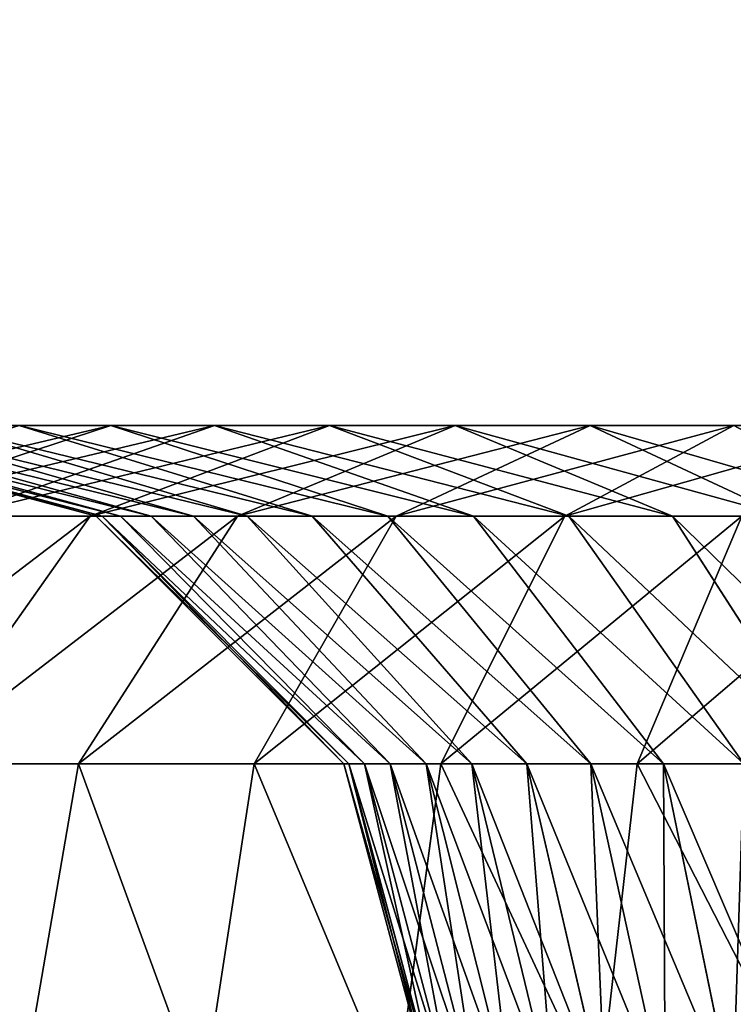
# Model space of a CAD drawing. Extents: x -1143 to 1143, y -1125 to 1125.
# Drawn here: x 157 to 176, y 889 to 915 of the extents above; entities that cross this region are included whole.
import ezdxf

# ---------------------------------------------------------------- set-up
doc = ezdxf.new("R2010")
doc.units = 0
doc.layers.get('0').update_dxf_attribs({"color": 13, "linetype": 'CONTINUOUS'})

# ---------------------------------------------------------------- blocks, each defined once
blk = doc.blocks.new('GROUP_15')
at = {"color": 1}
for p, q in [((242.868, -9, 93.384), (241.019, 0, 91.833)), ((242.868, -9, 46.616), (241.019, 0, 48.167)), ((244.8, -9, 90.866), (242.823, 0, 89.482)), ((244.8, -9, 49.134), (242.823, 0, 50.518)), ((244.583, 0, 133.442), (243.563, -9, 131.254)), ((244.583, 0, 6.558), (243.563, -9, 8.746)), ((246.506, -9, 88.19), (244.415, 0, 86.983)), ((246.506, -9, 51.81), (244.415, 0, 53.017)), ((247.971, -9, 85.375), (245.783, 0, 84.355)), ((247.971, -9, 54.625), (245.783, 0, 55.645)), ((249.186, -9, 82.443), (246.917, 0, 81.617)), ((249.186, -9, 57.557), (246.917, 0, 58.383)), ((250.14, -9, 79.416), (247.808, 0, 78.791)), ((250.14, -9, 60.584), (247.808, 0, 61.209)), ((250.827, -9, 76.317), (248.45, 0, 75.898)), ((250.827, -9, 63.683), (248.45, 0, 64.102)), ((250, 0, 130.622), (248.793, -9, 128.531)), ((250, 0, 9.378), (248.793, -9, 11.469)), ((251.241, -9, 73.171), (248.836, 0, 72.96)), ((251.241, -9, 66.829), (248.836, 0, 67.04)), ((251.38, -9, 70), (248.966, 0, 70)), ((255.15, 0, 127.341), (253.766, -9, 125.363)), ((255.15, 0, 12.659), (253.766, -9, 14.637)), ((259.995, 0, 123.623), (258.444, -9, 121.774)), ((259.995, 0, 16.377), (258.444, -9, 18.226)), ((238.116, -9, 133.51), (243.563, -9, 131.254)), ((243.563, -9, 8.746), (238.116, -9, 6.49)), ((242.623, -15.588, 102.92), (238.384, -9, 97.868)), ((242.623, -15.588, 37.08), (238.384, -9, 42.132)), ((245.387, -15.588, 100.387), (240.724, -9, 95.724)), ((240.724, -9, 95.724), (242.868, -9, 93.384)), ((242.868, -9, 46.616), (240.724, -9, 44.276)), ((245.387, -15.588, 39.613), (240.724, -9, 44.276)), ((243.563, -9, 131.254), (240.776, -15.588, 125.277)), ((243.563, -9, 8.746), (240.776, -15.588, 14.723)), ((247.92, -15.588, 97.623), (242.868, -9, 93.384)), ((242.868, -9, 93.384), (244.8, -9, 90.866)), ((244.8, -9, 49.134), (242.868, -9, 46.616)), ((247.92, -15.588, 42.377), (242.868, -9, 46.616)), ((243.563, -9, 131.254), (248.793, -9, 128.531)), ((248.793, -9, 11.469), (243.563, -9, 8.746)), ((250.202, -15.588, 94.649), (244.8, -9, 90.866)), ((244.8, -9, 90.866), (246.506, -9, 88.19)), ((246.506, -9, 51.81), (244.8, -9, 49.134)), ((250.202, -15.588, 45.351), (244.8, -9, 49.134)), ((248.793, -9, 128.531), (245.496, -15.588, 122.82)), ((248.793, -9, 11.469), (245.496, -15.588, 17.18)), ((252.217, -15.588, 91.487), (246.506, -9, 88.19)), ((246.506, -9, 88.19), (247.971, -9, 85.375)), ((247.971, -9, 54.625), (246.506, -9, 51.81)), ((252.217, -15.588, 48.513), (246.506, -9, 51.81)), ((253.948, -15.588, 88.162), (247.971, -9, 85.375)), ((247.971, -9, 85.375), (249.186, -9, 82.443)), ((249.186, -9, 57.557), (247.971, -9, 54.625)), ((253.948, -15.588, 51.838), (247.971, -9, 54.625)), ((248.793, -9, 128.531), (253.766, -9, 125.363)), ((253.766, -9, 14.637), (248.793, -9, 11.469)), ((255.383, -15.588, 84.698), (249.186, -9, 82.443)), ((249.186, -9, 82.443), (250.14, -9, 79.416)), ((250.14, -9, 60.584), (249.186, -9, 57.557)), ((255.383, -15.588, 55.302), (249.186, -9, 57.557)), ((253.766, -9, 125.363), (249.983, -15.588, 119.961)), ((253.766, -9, 14.637), (249.983, -15.588, 20.039)), ((256.51, -15.588, 81.123), (250.14, -9, 79.416)), ((250.14, -9, 79.416), (250.827, -9, 76.317)), ((250.827, -9, 63.683), (250.14, -9, 60.584)), ((256.51, -15.588, 58.877), (250.14, -9, 60.584)), ((257.321, -15.588, 77.462), (250.827, -9, 76.317)), ((250.827, -9, 76.317), (251.241, -9, 73.171)), ((251.241, -9, 66.829), (250.827, -9, 63.683)), ((257.321, -15.588, 62.538), (250.827, -9, 63.683)), ((257.811, -15.588, 73.745), (251.241, -9, 73.171)), ((251.241, -9, 73.171), (251.38, -9, 70)), ((251.38, -9, 70), (251.241, -9, 66.829)), ((257.811, -15.588, 66.255), (251.241, -9, 66.829)), ((257.974, -15.588, 70), (251.38, -9, 70)), ((253.766, -9, 125.363), (258.444, -9, 121.774)), ((258.444, -9, 18.226), (253.766, -9, 14.637)), ((258.444, -9, 121.774), (254.205, -15.588, 116.722)), ((258.444, -9, 18.226), (254.205, -15.588, 23.278)), ((262.791, -9, 117.791), (258.127, -15.588, 113.127)), ((262.791, -9, 22.209), (258.127, -15.588, 26.873)), ((258.444, -9, 121.774), (262.791, -9, 117.791)), ((262.791, -9, 22.209), (258.444, -9, 18.226)), ((244.816, -18, 112.582), (239.649, -15.588, 105.202)), ((239.649, -15.588, 105.202), (242.623, -15.588, 102.92)), ((242.623, -15.588, 37.08), (239.649, -15.588, 34.798)), ((244.816, -18, 27.418), (239.649, -15.588, 34.798)), ((240.776, -15.588, 125.277), (245.496, -15.588, 122.82)), ((245.496, -15.588, 17.18), (240.776, -15.588, 14.723)), ((245.496, -15.588, 122.82), (240.991, -18, 115.018)), ((245.496, -15.588, 17.18), (240.991, -18, 24.982)), ((248.414, -18, 109.821), (242.623, -15.588, 102.92)), ((242.623, -15.588, 102.92), (245.387, -15.588, 100.387)), ((245.387, -15.588, 39.613), (242.623, -15.588, 37.08)), ((248.414, -18, 30.179), (242.623, -15.588, 37.08)), ((249.983, -15.588, 119.961), (244.816, -18, 112.582)), ((249.983, -15.588, 20.039), (244.816, -18, 27.418)), ((251.757, -18, 106.757), (245.387, -15.588, 100.387)), ((245.387, -15.588, 100.387), (247.92, -15.588, 97.623)), ((247.92, -15.588, 42.377), (245.387, -15.588, 39.613)), ((251.757, -18, 33.243), (245.387, -15.588, 39.613)), ((245.496, -15.588, 122.82), (249.983, -15.588, 119.961)), ((249.983, -15.588, 20.039), (245.496, -15.588, 17.18)), ((254.821, -18, 103.414), (247.92, -15.588, 97.623)), ((247.92, -15.588, 97.623), (250.202, -15.588, 94.649)), ((250.202, -15.588, 45.351), (247.92, -15.588, 42.377)), ((254.821, -18, 36.586), (247.92, -15.588, 42.377)), ((254.205, -15.588, 116.722), (248.414, -18, 109.821)), ((254.205, -15.588, 23.278), (248.414, -18, 30.179)), ((249.983, -15.588, 119.961), (254.205, -15.588, 116.722)), ((254.205, -15.588, 23.278), (249.983, -15.588, 20.039)), ((257.582, -18, 99.816), (250.202, -15.588, 94.649)), ((250.202, -15.588, 94.649), (252.217, -15.588, 91.487)), ((252.217, -15.588, 48.513), (250.202, -15.588, 45.351)), ((257.582, -18, 40.184), (250.202, -15.588, 45.351)), ((258.127, -15.588, 113.127), (251.757, -18, 106.757)), ((258.127, -15.588, 26.873), (251.757, -18, 33.243)), ((260.018, -18, 95.991), (252.217, -15.588, 91.487)), ((252.217, -15.588, 91.487), (253.948, -15.588, 88.162)), ((253.948, -15.588, 51.838), (252.217, -15.588, 48.513)), ((260.018, -18, 44.009), (252.217, -15.588, 48.513)), ((262.112, -18, 91.969), (253.948, -15.588, 88.162)), ((253.948, -15.588, 88.162), (255.383, -15.588, 84.698)), ((255.383, -15.588, 55.302), (253.948, -15.588, 51.838)), ((262.112, -18, 48.031), (253.948, -15.588, 51.838)), ((254.205, -15.588, 116.722), (258.127, -15.588, 113.127)), ((258.127, -15.588, 26.873), (254.205, -15.588, 23.278)), ((261.722, -15.588, 109.205), (254.821, -18, 103.414)), ((261.722, -15.588, 30.795), (254.821, -18, 36.586)), ((263.848, -18, 87.779), (255.383, -15.588, 84.698)), ((255.383, -15.588, 84.698), (256.51, -15.588, 81.123)), ((256.51, -15.588, 58.877), (255.383, -15.588, 55.302)), ((263.848, -18, 52.221), (255.383, -15.588, 55.302)), ((265.212, -18, 83.454), (256.51, -15.588, 81.123)), ((256.51, -15.588, 81.123), (257.321, -15.588, 77.462)), ((257.321, -15.588, 62.538), (256.51, -15.588, 58.877)), ((265.212, -18, 56.546), (256.51, -15.588, 58.877)), ((266.193, -18, 79.027), (257.321, -15.588, 77.462)), ((257.321, -15.588, 77.462), (257.811, -15.588, 73.745)), ((257.811, -15.588, 66.255), (257.321, -15.588, 62.538)), ((266.193, -18, 60.973), (257.321, -15.588, 62.538)), ((264.961, -15.588, 104.983), (257.582, -18, 99.816)), ((264.961, -15.588, 35.017), (257.582, -18, 40.184)), ((266.785, -18, 74.531), (257.811, -15.588, 73.745)), ((257.811, -15.588, 73.745), (257.974, -15.588, 70)), ((257.974, -15.588, 70), (257.811, -15.588, 66.255)), ((266.785, -18, 65.469), (257.811, -15.588, 66.255)), ((266.983, -18, 70), (257.974, -15.588, 70)), ((258.127, -15.588, 113.127), (261.722, -15.588, 109.205)), ((261.722, -15.588, 30.795), (258.127, -15.588, 26.873)), ((244.816, -18, 112.582), (240.991, -18, 115.018)), ((240.991, -18, 24.982), (244.816, -18, 27.418)), ((248.414, -18, 109.821), (244.816, -18, 112.582)), ((244.816, -18, 27.418), (248.414, -18, 30.179)), ((251.757, -18, 106.757), (248.414, -18, 109.821)), ((248.414, -18, 30.179), (251.757, -18, 33.243)), ((254.821, -18, 103.414), (251.757, -18, 106.757)), ((251.757, -18, 33.243), (254.821, -18, 36.586)), ((257.582, -18, 99.816), (254.821, -18, 103.414)), ((254.821, -18, 36.586), (257.582, -18, 40.184)), ((260.018, -18, 95.991), (257.582, -18, 99.816)), ((257.582, -18, 40.184), (260.018, -18, 44.009))]:
    blk.add_line(p, q, dxfattribs=at)
mesh = blk.add_polyface(dxfattribs=at)
corners = [(238.941, 0, 135.778), (243.563, -9, 131.254), (238.116, -9, 133.51), (244.583, 0, 133.442)]
mesh.append_faces([[corners[k] for k in face] for face in [(0, 1, 2), (1, 0, 3)]], dxfattribs={"vtx0": -1, "color": 1})
mesh = blk.add_polyface(dxfattribs=at)
corners = [(243.563, -9, 8.746), (238.941, 0, 4.222), (238.116, -9, 6.49), (244.583, 0, 6.558)]
mesh.append_faces([[corners[k] for k in face] for face in [(0, 1, 2), (1, 0, 3)]], dxfattribs={"vtx0": -1, "color": 1})
mesh = blk.add_polyface(dxfattribs=at)
corners = [(241.019, 0, 91.833), (240.724, -9, 95.724), (242.868, -9, 93.384), (239.017, 0, 94.017)]
mesh.append_faces([[corners[k] for k in face] for face in [(0, 1, 2), (1, 0, 3)]], dxfattribs={"vtx0": -1, "color": 1})
mesh = blk.add_polyface(dxfattribs=at)
corners = [(239.017, 0, 45.983), (242.868, -9, 46.616), (240.724, -9, 44.276), (241.019, 0, 48.167)]
mesh.append_faces([[corners[k] for k in face] for face in [(0, 1, 2), (1, 0, 3)]], dxfattribs={"vtx0": -1, "color": 1})
mesh = blk.add_polyface(dxfattribs=at)
corners = [(242.823, 0, 89.482), (242.868, -9, 93.384), (244.8, -9, 90.866), (241.019, 0, 91.833)]
mesh.append_faces([[corners[k] for k in face] for face in [(0, 1, 2), (1, 0, 3)]], dxfattribs={"vtx0": -1, "color": 1})
mesh = blk.add_polyface(dxfattribs=at)
corners = [(241.019, 0, 48.167), (244.8, -9, 49.134), (242.868, -9, 46.616), (242.823, 0, 50.518)]
mesh.append_faces([[corners[k] for k in face] for face in [(0, 1, 2), (1, 0, 3)]], dxfattribs={"vtx0": -1, "color": 1})
mesh = blk.add_polyface(dxfattribs=at)
corners = [(244.415, 0, 86.983), (244.8, -9, 90.866), (246.506, -9, 88.19), (242.823, 0, 89.482)]
mesh.append_faces([[corners[k] for k in face] for face in [(0, 1, 2), (1, 0, 3)]], dxfattribs={"vtx0": -1, "color": 1})
mesh = blk.add_polyface(dxfattribs=at)
corners = [(242.823, 0, 50.518), (246.506, -9, 51.81), (244.8, -9, 49.134), (244.415, 0, 53.017)]
mesh.append_faces([[corners[k] for k in face] for face in [(0, 1, 2), (1, 0, 3)]], dxfattribs={"vtx0": -1, "color": 1})
mesh = blk.add_polyface(dxfattribs=at)
corners = [(244.583, 0, 133.442), (248.793, -9, 128.531), (243.563, -9, 131.254), (250, 0, 130.622)]
mesh.append_faces([[corners[k] for k in face] for face in [(0, 1, 2), (1, 0, 3)]], dxfattribs={"vtx0": -1, "color": 1})
mesh = blk.add_polyface(dxfattribs=at)
corners = [(248.793, -9, 11.469), (244.583, 0, 6.558), (243.563, -9, 8.746), (250, 0, 9.378)]
mesh.append_faces([[corners[k] for k in face] for face in [(0, 1, 2), (1, 0, 3)]], dxfattribs={"vtx0": -1, "color": 1})
mesh = blk.add_polyface(dxfattribs=at)
corners = [(245.783, 0, 84.355), (246.506, -9, 88.19), (247.971, -9, 85.375), (244.415, 0, 86.983)]
mesh.append_faces([[corners[k] for k in face] for face in [(0, 1, 2), (1, 0, 3)]], dxfattribs={"vtx0": -1, "color": 1})
mesh = blk.add_polyface(dxfattribs=at)
corners = [(244.415, 0, 53.017), (247.971, -9, 54.625), (246.506, -9, 51.81), (245.783, 0, 55.645)]
mesh.append_faces([[corners[k] for k in face] for face in [(0, 1, 2), (1, 0, 3)]], dxfattribs={"vtx0": -1, "color": 1})
mesh = blk.add_polyface(dxfattribs=at)
corners = [(246.917, 0, 81.617), (247.971, -9, 85.375), (249.186, -9, 82.443), (245.783, 0, 84.355)]
mesh.append_faces([[corners[k] for k in face] for face in [(0, 1, 2), (1, 0, 3)]], dxfattribs={"vtx0": -1, "color": 1})
mesh = blk.add_polyface(dxfattribs=at)
corners = [(245.783, 0, 55.645), (249.186, -9, 57.557), (247.971, -9, 54.625), (246.917, 0, 58.383)]
mesh.append_faces([[corners[k] for k in face] for face in [(0, 1, 2), (1, 0, 3)]], dxfattribs={"vtx0": -1, "color": 1})
mesh = blk.add_polyface(dxfattribs=at)
corners = [(247.808, 0, 78.791), (249.186, -9, 82.443), (250.14, -9, 79.416), (246.917, 0, 81.617)]
mesh.append_faces([[corners[k] for k in face] for face in [(0, 1, 2), (1, 0, 3)]], dxfattribs={"vtx0": -1, "color": 1})
mesh = blk.add_polyface(dxfattribs=at)
corners = [(246.917, 0, 58.383), (250.14, -9, 60.584), (249.186, -9, 57.557), (247.808, 0, 61.209)]
mesh.append_faces([[corners[k] for k in face] for face in [(0, 1, 2), (1, 0, 3)]], dxfattribs={"vtx0": -1, "color": 1})
mesh = blk.add_polyface(dxfattribs=at)
corners = [(248.45, 0, 75.898), (250.14, -9, 79.416), (250.827, -9, 76.317), (247.808, 0, 78.791)]
mesh.append_faces([[corners[k] for k in face] for face in [(0, 1, 2), (1, 0, 3)]], dxfattribs={"vtx0": -1, "color": 1})
mesh = blk.add_polyface(dxfattribs=at)
corners = [(247.808, 0, 61.209), (250.827, -9, 63.683), (250.14, -9, 60.584), (248.45, 0, 64.102)]
mesh.append_faces([[corners[k] for k in face] for face in [(0, 1, 2), (1, 0, 3)]], dxfattribs={"vtx0": -1, "color": 1})
mesh = blk.add_polyface(dxfattribs=at)
corners = [(248.836, 0, 72.96), (250.827, -9, 76.317), (251.241, -9, 73.171), (248.45, 0, 75.898)]
mesh.append_faces([[corners[k] for k in face] for face in [(0, 1, 2), (1, 0, 3)]], dxfattribs={"vtx0": -1, "color": 1})
mesh = blk.add_polyface(dxfattribs=at)
corners = [(248.45, 0, 64.102), (251.241, -9, 66.829), (250.827, -9, 63.683), (248.836, 0, 67.04)]
mesh.append_faces([[corners[k] for k in face] for face in [(0, 1, 2), (1, 0, 3)]], dxfattribs={"vtx0": -1, "color": 1})
mesh = blk.add_polyface(dxfattribs=at)
corners = [(250, 0, 130.622), (253.766, -9, 125.363), (248.793, -9, 128.531), (255.15, 0, 127.341)]
mesh.append_faces([[corners[k] for k in face] for face in [(0, 1, 2), (1, 0, 3)]], dxfattribs={"vtx0": -1, "color": 1})
mesh = blk.add_polyface(dxfattribs=at)
corners = [(253.766, -9, 14.637), (250, 0, 9.378), (248.793, -9, 11.469), (255.15, 0, 12.659)]
mesh.append_faces([[corners[k] for k in face] for face in [(0, 1, 2), (1, 0, 3)]], dxfattribs={"vtx0": -1, "color": 1})
mesh = blk.add_polyface(dxfattribs=at)
corners = [(248.966, 0, 70), (251.241, -9, 73.171), (251.38, -9, 70), (248.836, 0, 72.96)]
mesh.append_faces([[corners[k] for k in face] for face in [(0, 1, 2), (1, 0, 3)]], dxfattribs={"vtx0": -1, "color": 1})
mesh = blk.add_polyface(dxfattribs=at)
corners = [(248.836, 0, 67.04), (251.38, -9, 70), (251.241, -9, 66.829), (248.966, 0, 70)]
mesh.append_faces([[corners[k] for k in face] for face in [(0, 1, 2), (1, 0, 3)]], dxfattribs={"vtx0": -1, "color": 1})
mesh = blk.add_polyface(dxfattribs=at)
corners = [(255.15, 0, 127.341), (258.444, -9, 121.774), (253.766, -9, 125.363), (259.995, 0, 123.623)]
mesh.append_faces([[corners[k] for k in face] for face in [(0, 1, 2), (1, 0, 3)]], dxfattribs={"vtx0": -1, "color": 1})
mesh = blk.add_polyface(dxfattribs=at)
corners = [(258.444, -9, 18.226), (255.15, 0, 12.659), (253.766, -9, 14.637), (259.995, 0, 16.377)]
mesh.append_faces([[corners[k] for k in face] for face in [(0, 1, 2), (1, 0, 3)]], dxfattribs={"vtx0": -1, "color": 1})
mesh = blk.add_polyface(dxfattribs=at)
corners = [(259.995, 0, 123.623), (262.791, -9, 117.791), (258.444, -9, 121.774), (264.497, 0, 119.497)]
mesh.append_faces([[corners[k] for k in face] for face in [(0, 1, 2), (1, 0, 3)]], dxfattribs={"vtx0": -1, "color": 1})
mesh = blk.add_polyface(dxfattribs=at)
corners = [(262.791, -9, 22.209), (259.995, 0, 16.377), (258.444, -9, 18.226), (264.497, 0, 20.503)]
mesh.append_faces([[corners[k] for k in face] for face in [(0, 1, 2), (1, 0, 3)]], dxfattribs={"vtx0": -1, "color": 1})
mesh = blk.add_polyface(dxfattribs=at)
corners = [(235.86, -15.588, 127.313), (243.563, -9, 131.254), (240.776, -15.588, 125.277), (238.116, -9, 133.51)]
mesh.append_faces([[corners[k] for k in face] for face in [(0, 1, 2), (1, 0, 3)]], dxfattribs={"vtx0": -1, "color": 1})
mesh = blk.add_polyface(dxfattribs=at)
corners = [(235.86, -15.588, 12.687), (243.563, -9, 8.746), (238.116, -9, 6.49), (240.776, -15.588, 14.723)]
mesh.append_faces([[corners[k] for k in face] for face in [(0, 1, 2), (1, 0, 3)]], dxfattribs={"vtx0": -1, "color": 1})
mesh = blk.add_polyface(dxfattribs=at)
corners = [(235.866, -9, 99.8), (242.623, -15.588, 102.92), (238.384, -9, 97.868), (239.649, -15.588, 105.202)]
mesh.append_faces([[corners[k] for k in face] for face in [(0, 1, 2), (1, 0, 3)]], dxfattribs={"vtx0": -1, "color": 1})
mesh = blk.add_polyface(dxfattribs=at)
corners = [(235.866, -9, 40.2), (242.623, -15.588, 37.08), (239.649, -15.588, 34.798), (238.384, -9, 42.132)]
mesh.append_faces([[corners[k] for k in face] for face in [(0, 1, 2), (1, 0, 3)]], dxfattribs={"vtx0": -1, "color": 1})
mesh = blk.add_polyface(dxfattribs=at)
corners = [(238.384, -9, 97.868), (245.387, -15.588, 100.387), (240.724, -9, 95.724), (242.623, -15.588, 102.92)]
mesh.append_faces([[corners[k] for k in face] for face in [(0, 1, 2), (1, 0, 3)]], dxfattribs={"vtx0": -1, "color": 1})
mesh = blk.add_polyface(dxfattribs=at)
corners = [(238.384, -9, 42.132), (245.387, -15.588, 39.613), (242.623, -15.588, 37.08), (240.724, -9, 44.276)]
mesh.append_faces([[corners[k] for k in face] for face in [(0, 1, 2), (1, 0, 3)]], dxfattribs={"vtx0": -1, "color": 1})
mesh = blk.add_polyface(dxfattribs=at)
corners = [(240.724, -9, 95.724), (247.92, -15.588, 97.623), (242.868, -9, 93.384), (245.387, -15.588, 100.387)]
mesh.append_faces([[corners[k] for k in face] for face in [(0, 1, 2), (1, 0, 3)]], dxfattribs={"vtx0": -1, "color": 1})
mesh = blk.add_polyface(dxfattribs=at)
corners = [(240.724, -9, 44.276), (247.92, -15.588, 42.377), (245.387, -15.588, 39.613), (242.868, -9, 46.616)]
mesh.append_faces([[corners[k] for k in face] for face in [(0, 1, 2), (1, 0, 3)]], dxfattribs={"vtx0": -1, "color": 1})
mesh = blk.add_polyface(dxfattribs=at)
corners = [(240.776, -15.588, 125.277), (248.793, -9, 128.531), (245.496, -15.588, 122.82), (243.563, -9, 131.254)]
mesh.append_faces([[corners[k] for k in face] for face in [(0, 1, 2), (1, 0, 3)]], dxfattribs={"vtx0": -1, "color": 1})
mesh = blk.add_polyface(dxfattribs=at)
corners = [(240.776, -15.588, 14.723), (248.793, -9, 11.469), (243.563, -9, 8.746), (245.496, -15.588, 17.18)]
mesh.append_faces([[corners[k] for k in face] for face in [(0, 1, 2), (1, 0, 3)]], dxfattribs={"vtx0": -1, "color": 1})
mesh = blk.add_polyface(dxfattribs=at)
corners = [(242.868, -9, 93.384), (250.202, -15.588, 94.649), (244.8, -9, 90.866), (247.92, -15.588, 97.623)]
mesh.append_faces([[corners[k] for k in face] for face in [(0, 1, 2), (1, 0, 3)]], dxfattribs={"vtx0": -1, "color": 1})
mesh = blk.add_polyface(dxfattribs=at)
corners = [(242.868, -9, 46.616), (250.202, -15.588, 45.351), (247.92, -15.588, 42.377), (244.8, -9, 49.134)]
mesh.append_faces([[corners[k] for k in face] for face in [(0, 1, 2), (1, 0, 3)]], dxfattribs={"vtx0": -1, "color": 1})
mesh = blk.add_polyface(dxfattribs=at)
corners = [(244.8, -9, 90.866), (252.217, -15.588, 91.487), (246.506, -9, 88.19), (250.202, -15.588, 94.649)]
mesh.append_faces([[corners[k] for k in face] for face in [(0, 1, 2), (1, 0, 3)]], dxfattribs={"vtx0": -1, "color": 1})
mesh = blk.add_polyface(dxfattribs=at)
corners = [(244.8, -9, 49.134), (252.217, -15.588, 48.513), (250.202, -15.588, 45.351), (246.506, -9, 51.81)]
mesh.append_faces([[corners[k] for k in face] for face in [(0, 1, 2), (1, 0, 3)]], dxfattribs={"vtx0": -1, "color": 1})
mesh = blk.add_polyface(dxfattribs=at)
corners = [(245.496, -15.588, 122.82), (253.766, -9, 125.363), (249.983, -15.588, 119.961), (248.793, -9, 128.531)]
mesh.append_faces([[corners[k] for k in face] for face in [(0, 1, 2), (1, 0, 3)]], dxfattribs={"vtx0": -1, "color": 1})
mesh = blk.add_polyface(dxfattribs=at)
corners = [(245.496, -15.588, 17.18), (253.766, -9, 14.637), (248.793, -9, 11.469), (249.983, -15.588, 20.039)]
mesh.append_faces([[corners[k] for k in face] for face in [(0, 1, 2), (1, 0, 3)]], dxfattribs={"vtx0": -1, "color": 1})
mesh = blk.add_polyface(dxfattribs=at)
corners = [(246.506, -9, 88.19), (253.948, -15.588, 88.162), (247.971, -9, 85.375), (252.217, -15.588, 91.487)]
mesh.append_faces([[corners[k] for k in face] for face in [(0, 1, 2), (1, 0, 3)]], dxfattribs={"vtx0": -1, "color": 1})
mesh = blk.add_polyface(dxfattribs=at)
corners = [(246.506, -9, 51.81), (253.948, -15.588, 51.838), (252.217, -15.588, 48.513), (247.971, -9, 54.625)]
mesh.append_faces([[corners[k] for k in face] for face in [(0, 1, 2), (1, 0, 3)]], dxfattribs={"vtx0": -1, "color": 1})
mesh = blk.add_polyface(dxfattribs=at)
corners = [(247.971, -9, 85.375), (255.383, -15.588, 84.698), (249.186, -9, 82.443), (253.948, -15.588, 88.162)]
mesh.append_faces([[corners[k] for k in face] for face in [(0, 1, 2), (1, 0, 3)]], dxfattribs={"vtx0": -1, "color": 1})
mesh = blk.add_polyface(dxfattribs=at)
corners = [(247.971, -9, 54.625), (255.383, -15.588, 55.302), (253.948, -15.588, 51.838), (249.186, -9, 57.557)]
mesh.append_faces([[corners[k] for k in face] for face in [(0, 1, 2), (1, 0, 3)]], dxfattribs={"vtx0": -1, "color": 1})
mesh = blk.add_polyface(dxfattribs=at)
corners = [(249.186, -9, 82.443), (256.51, -15.588, 81.123), (250.14, -9, 79.416), (255.383, -15.588, 84.698)]
mesh.append_faces([[corners[k] for k in face] for face in [(0, 1, 2), (1, 0, 3)]], dxfattribs={"vtx0": -1, "color": 1})
mesh = blk.add_polyface(dxfattribs=at)
corners = [(249.186, -9, 57.557), (256.51, -15.588, 58.877), (255.383, -15.588, 55.302), (250.14, -9, 60.584)]
mesh.append_faces([[corners[k] for k in face] for face in [(0, 1, 2), (1, 0, 3)]], dxfattribs={"vtx0": -1, "color": 1})
mesh = blk.add_polyface(dxfattribs=at)
corners = [(249.983, -15.588, 119.961), (258.444, -9, 121.774), (254.205, -15.588, 116.722), (253.766, -9, 125.363)]
mesh.append_faces([[corners[k] for k in face] for face in [(0, 1, 2), (1, 0, 3)]], dxfattribs={"vtx0": -1, "color": 1})
mesh = blk.add_polyface(dxfattribs=at)
corners = [(249.983, -15.588, 20.039), (258.444, -9, 18.226), (253.766, -9, 14.637), (254.205, -15.588, 23.278)]
mesh.append_faces([[corners[k] for k in face] for face in [(0, 1, 2), (1, 0, 3)]], dxfattribs={"vtx0": -1, "color": 1})
mesh = blk.add_polyface(dxfattribs=at)
corners = [(250.14, -9, 79.416), (257.321, -15.588, 77.462), (250.827, -9, 76.317), (256.51, -15.588, 81.123)]
mesh.append_faces([[corners[k] for k in face] for face in [(0, 1, 2), (1, 0, 3)]], dxfattribs={"vtx0": -1, "color": 1})
mesh = blk.add_polyface(dxfattribs=at)
corners = [(250.14, -9, 60.584), (257.321, -15.588, 62.538), (256.51, -15.588, 58.877), (250.827, -9, 63.683)]
mesh.append_faces([[corners[k] for k in face] for face in [(0, 1, 2), (1, 0, 3)]], dxfattribs={"vtx0": -1, "color": 1})
mesh = blk.add_polyface(dxfattribs=at)
corners = [(250.827, -9, 76.317), (257.811, -15.588, 73.745), (251.241, -9, 73.171), (257.321, -15.588, 77.462)]
mesh.append_faces([[corners[k] for k in face] for face in [(0, 1, 2), (1, 0, 3)]], dxfattribs={"vtx0": -1, "color": 1})
mesh = blk.add_polyface(dxfattribs=at)
corners = [(250.827, -9, 63.683), (257.811, -15.588, 66.255), (257.321, -15.588, 62.538), (251.241, -9, 66.829)]
mesh.append_faces([[corners[k] for k in face] for face in [(0, 1, 2), (1, 0, 3)]], dxfattribs={"vtx0": -1, "color": 1})
mesh = blk.add_polyface(dxfattribs=at)
corners = [(251.38, -9, 70), (257.811, -15.588, 73.745), (257.974, -15.588, 70), (251.241, -9, 73.171)]
mesh.append_faces([[corners[k] for k in face] for face in [(0, 1, 2), (1, 0, 3)]], dxfattribs={"vtx0": -1, "color": 1})
mesh = blk.add_polyface(dxfattribs=at)
corners = [(251.241, -9, 66.829), (257.974, -15.588, 70), (257.811, -15.588, 66.255), (251.38, -9, 70)]
mesh.append_faces([[corners[k] for k in face] for face in [(0, 1, 2), (1, 0, 3)]], dxfattribs={"vtx0": -1, "color": 1})
mesh = blk.add_polyface(dxfattribs=at)
corners = [(254.205, -15.588, 116.722), (262.791, -9, 117.791), (258.127, -15.588, 113.127), (258.444, -9, 121.774)]
mesh.append_faces([[corners[k] for k in face] for face in [(0, 1, 2), (1, 0, 3)]], dxfattribs={"vtx0": -1, "color": 1})
mesh = blk.add_polyface(dxfattribs=at)
corners = [(254.205, -15.588, 23.278), (262.791, -9, 22.209), (258.444, -9, 18.226), (258.127, -15.588, 26.873)]
mesh.append_faces([[corners[k] for k in face] for face in [(0, 1, 2), (1, 0, 3)]], dxfattribs={"vtx0": -1, "color": 1})
mesh = blk.add_polyface(dxfattribs=at)
corners = [(258.127, -15.588, 113.127), (266.774, -9, 113.444), (261.722, -15.588, 109.205), (262.791, -9, 117.791)]
mesh.append_faces([[corners[k] for k in face] for face in [(0, 1, 2), (1, 0, 3)]], dxfattribs={"vtx0": -1, "color": 1})
mesh = blk.add_polyface(dxfattribs=at)
corners = [(258.127, -15.588, 26.873), (266.774, -9, 26.556), (262.791, -9, 22.209), (261.722, -15.588, 30.795)]
mesh.append_faces([[corners[k] for k in face] for face in [(0, 1, 2), (1, 0, 3)]], dxfattribs={"vtx0": -1, "color": 1})
mesh = blk.add_polyface(dxfattribs=at)
corners = [(236.487, -15.588, 107.217), (244.816, -18, 112.582), (239.649, -15.588, 105.202), (240.991, -18, 115.018)]
mesh.append_faces([[corners[k] for k in face] for face in [(0, 1, 2), (1, 0, 3)]], dxfattribs={"vtx0": -1, "color": 1})
mesh = blk.add_polyface(dxfattribs=at)
corners = [(236.487, -15.588, 32.783), (244.816, -18, 27.418), (240.991, -18, 24.982), (239.649, -15.588, 34.798)]
mesh.append_faces([[corners[k] for k in face] for face in [(0, 1, 2), (1, 0, 3)]], dxfattribs={"vtx0": -1, "color": 1})
mesh = blk.add_polyface(dxfattribs=at)
corners = [(236.969, -18, 117.112), (245.496, -15.588, 122.82), (240.991, -18, 115.018), (240.776, -15.588, 125.277)]
mesh.append_faces([[corners[k] for k in face] for face in [(0, 1, 2), (1, 0, 3)]], dxfattribs={"vtx0": -1, "color": 1})
mesh = blk.add_polyface(dxfattribs=at)
corners = [(236.969, -18, 22.888), (245.496, -15.588, 17.18), (240.776, -15.588, 14.723), (240.991, -18, 24.982)]
mesh.append_faces([[corners[k] for k in face] for face in [(0, 1, 2), (1, 0, 3)]], dxfattribs={"vtx0": -1, "color": 1})
mesh = blk.add_polyface(dxfattribs=at)
corners = [(239.649, -15.588, 105.202), (248.414, -18, 109.821), (242.623, -15.588, 102.92), (244.816, -18, 112.582)]
mesh.append_faces([[corners[k] for k in face] for face in [(0, 1, 2), (1, 0, 3)]], dxfattribs={"vtx0": -1, "color": 1})
mesh = blk.add_polyface(dxfattribs=at)
corners = [(239.649, -15.588, 34.798), (248.414, -18, 30.179), (244.816, -18, 27.418), (242.623, -15.588, 37.08)]
mesh.append_faces([[corners[k] for k in face] for face in [(0, 1, 2), (1, 0, 3)]], dxfattribs={"vtx0": -1, "color": 1})
mesh = blk.add_polyface(dxfattribs=at)
corners = [(240.991, -18, 115.018), (249.983, -15.588, 119.961), (244.816, -18, 112.582), (245.496, -15.588, 122.82)]
mesh.append_faces([[corners[k] for k in face] for face in [(0, 1, 2), (1, 0, 3)]], dxfattribs={"vtx0": -1, "color": 1})
mesh = blk.add_polyface(dxfattribs=at)
corners = [(240.991, -18, 24.982), (249.983, -15.588, 20.039), (245.496, -15.588, 17.18), (244.816, -18, 27.418)]
mesh.append_faces([[corners[k] for k in face] for face in [(0, 1, 2), (1, 0, 3)]], dxfattribs={"vtx0": -1, "color": 1})
mesh = blk.add_polyface(dxfattribs=at)
corners = [(242.623, -15.588, 102.92), (251.757, -18, 106.757), (245.387, -15.588, 100.387), (248.414, -18, 109.821)]
mesh.append_faces([[corners[k] for k in face] for face in [(0, 1, 2), (1, 0, 3)]], dxfattribs={"vtx0": -1, "color": 1})
mesh = blk.add_polyface(dxfattribs=at)
corners = [(242.623, -15.588, 37.08), (251.757, -18, 33.243), (248.414, -18, 30.179), (245.387, -15.588, 39.613)]
mesh.append_faces([[corners[k] for k in face] for face in [(0, 1, 2), (1, 0, 3)]], dxfattribs={"vtx0": -1, "color": 1})
mesh = blk.add_polyface(dxfattribs=at)
corners = [(244.816, -18, 112.582), (254.205, -15.588, 116.722), (248.414, -18, 109.821), (249.983, -15.588, 119.961)]
mesh.append_faces([[corners[k] for k in face] for face in [(0, 1, 2), (1, 0, 3)]], dxfattribs={"vtx0": -1, "color": 1})
mesh = blk.add_polyface(dxfattribs=at)
corners = [(244.816, -18, 27.418), (254.205, -15.588, 23.278), (249.983, -15.588, 20.039), (248.414, -18, 30.179)]
mesh.append_faces([[corners[k] for k in face] for face in [(0, 1, 2), (1, 0, 3)]], dxfattribs={"vtx0": -1, "color": 1})
mesh = blk.add_polyface(dxfattribs=at)
corners = [(245.387, -15.588, 100.387), (254.821, -18, 103.414), (247.92, -15.588, 97.623), (251.757, -18, 106.757)]
mesh.append_faces([[corners[k] for k in face] for face in [(0, 1, 2), (1, 0, 3)]], dxfattribs={"vtx0": -1, "color": 1})
mesh = blk.add_polyface(dxfattribs=at)
corners = [(245.387, -15.588, 39.613), (254.821, -18, 36.586), (251.757, -18, 33.243), (247.92, -15.588, 42.377)]
mesh.append_faces([[corners[k] for k in face] for face in [(0, 1, 2), (1, 0, 3)]], dxfattribs={"vtx0": -1, "color": 1})
mesh = blk.add_polyface(dxfattribs=at)
corners = [(247.92, -15.588, 97.623), (257.582, -18, 99.816), (250.202, -15.588, 94.649), (254.821, -18, 103.414)]
mesh.append_faces([[corners[k] for k in face] for face in [(0, 1, 2), (1, 0, 3)]], dxfattribs={"vtx0": -1, "color": 1})
mesh = blk.add_polyface(dxfattribs=at)
corners = [(247.92, -15.588, 42.377), (257.582, -18, 40.184), (254.821, -18, 36.586), (250.202, -15.588, 45.351)]
mesh.append_faces([[corners[k] for k in face] for face in [(0, 1, 2), (1, 0, 3)]], dxfattribs={"vtx0": -1, "color": 1})
mesh = blk.add_polyface(dxfattribs=at)
corners = [(248.414, -18, 109.821), (258.127, -15.588, 113.127), (251.757, -18, 106.757), (254.205, -15.588, 116.722)]
mesh.append_faces([[corners[k] for k in face] for face in [(0, 1, 2), (1, 0, 3)]], dxfattribs={"vtx0": -1, "color": 1})
mesh = blk.add_polyface(dxfattribs=at)
corners = [(248.414, -18, 30.179), (258.127, -15.588, 26.873), (254.205, -15.588, 23.278), (251.757, -18, 33.243)]
mesh.append_faces([[corners[k] for k in face] for face in [(0, 1, 2), (1, 0, 3)]], dxfattribs={"vtx0": -1, "color": 1})
mesh = blk.add_polyface(dxfattribs=at)
corners = [(250.202, -15.588, 94.649), (260.018, -18, 95.991), (252.217, -15.588, 91.487), (257.582, -18, 99.816)]
mesh.append_faces([[corners[k] for k in face] for face in [(0, 1, 2), (1, 0, 3)]], dxfattribs={"vtx0": -1, "color": 1})
mesh = blk.add_polyface(dxfattribs=at)
corners = [(250.202, -15.588, 45.351), (260.018, -18, 44.009), (257.582, -18, 40.184), (252.217, -15.588, 48.513)]
mesh.append_faces([[corners[k] for k in face] for face in [(0, 1, 2), (1, 0, 3)]], dxfattribs={"vtx0": -1, "color": 1})
mesh = blk.add_polyface(dxfattribs=at)
corners = [(251.757, -18, 106.757), (261.722, -15.588, 109.205), (254.821, -18, 103.414), (258.127, -15.588, 113.127)]
mesh.append_faces([[corners[k] for k in face] for face in [(0, 1, 2), (1, 0, 3)]], dxfattribs={"vtx0": -1, "color": 1})
mesh = blk.add_polyface(dxfattribs=at)
corners = [(251.757, -18, 33.243), (261.722, -15.588, 30.795), (258.127, -15.588, 26.873), (254.821, -18, 36.586)]
mesh.append_faces([[corners[k] for k in face] for face in [(0, 1, 2), (1, 0, 3)]], dxfattribs={"vtx0": -1, "color": 1})
mesh = blk.add_polyface(dxfattribs=at)
corners = [(252.217, -15.588, 91.487), (262.112, -18, 91.969), (253.948, -15.588, 88.162), (260.018, -18, 95.991)]
mesh.append_faces([[corners[k] for k in face] for face in [(0, 1, 2), (1, 0, 3)]], dxfattribs={"vtx0": -1, "color": 1})
mesh = blk.add_polyface(dxfattribs=at)
corners = [(252.217, -15.588, 48.513), (262.112, -18, 48.031), (260.018, -18, 44.009), (253.948, -15.588, 51.838)]
mesh.append_faces([[corners[k] for k in face] for face in [(0, 1, 2), (1, 0, 3)]], dxfattribs={"vtx0": -1, "color": 1})
mesh = blk.add_polyface(dxfattribs=at)
corners = [(253.948, -15.588, 88.162), (263.848, -18, 87.779), (255.383, -15.588, 84.698), (262.112, -18, 91.969)]
mesh.append_faces([[corners[k] for k in face] for face in [(0, 1, 2), (1, 0, 3)]], dxfattribs={"vtx0": -1, "color": 1})
mesh = blk.add_polyface(dxfattribs=at)
corners = [(253.948, -15.588, 51.838), (263.848, -18, 52.221), (262.112, -18, 48.031), (255.383, -15.588, 55.302)]
mesh.append_faces([[corners[k] for k in face] for face in [(0, 1, 2), (1, 0, 3)]], dxfattribs={"vtx0": -1, "color": 1})
mesh = blk.add_polyface(dxfattribs=at)
corners = [(254.821, -18, 103.414), (264.961, -15.588, 104.983), (257.582, -18, 99.816), (261.722, -15.588, 109.205)]
mesh.append_faces([[corners[k] for k in face] for face in [(0, 1, 2), (1, 0, 3)]], dxfattribs={"vtx0": -1, "color": 1})
mesh = blk.add_polyface(dxfattribs=at)
corners = [(254.821, -18, 36.586), (264.961, -15.588, 35.017), (261.722, -15.588, 30.795), (257.582, -18, 40.184)]
mesh.append_faces([[corners[k] for k in face] for face in [(0, 1, 2), (1, 0, 3)]], dxfattribs={"vtx0": -1, "color": 1})
mesh = blk.add_polyface(dxfattribs=at)
corners = [(255.383, -15.588, 84.698), (265.212, -18, 83.454), (256.51, -15.588, 81.123), (263.848, -18, 87.779)]
mesh.append_faces([[corners[k] for k in face] for face in [(0, 1, 2), (1, 0, 3)]], dxfattribs={"vtx0": -1, "color": 1})
mesh = blk.add_polyface(dxfattribs=at)
corners = [(255.383, -15.588, 55.302), (265.212, -18, 56.546), (263.848, -18, 52.221), (256.51, -15.588, 58.877)]
mesh.append_faces([[corners[k] for k in face] for face in [(0, 1, 2), (1, 0, 3)]], dxfattribs={"vtx0": -1, "color": 1})
mesh = blk.add_polyface(dxfattribs=at)
corners = [(256.51, -15.588, 81.123), (266.193, -18, 79.027), (257.321, -15.588, 77.462), (265.212, -18, 83.454)]
mesh.append_faces([[corners[k] for k in face] for face in [(0, 1, 2), (1, 0, 3)]], dxfattribs={"vtx0": -1, "color": 1})
mesh = blk.add_polyface(dxfattribs=at)
corners = [(256.51, -15.588, 58.877), (266.193, -18, 60.973), (265.212, -18, 56.546), (257.321, -15.588, 62.538)]
mesh.append_faces([[corners[k] for k in face] for face in [(0, 1, 2), (1, 0, 3)]], dxfattribs={"vtx0": -1, "color": 1})
mesh = blk.add_polyface(dxfattribs=at)
corners = [(257.321, -15.588, 77.462), (266.785, -18, 74.531), (257.811, -15.588, 73.745), (266.193, -18, 79.027)]
mesh.append_faces([[corners[k] for k in face] for face in [(0, 1, 2), (1, 0, 3)]], dxfattribs={"vtx0": -1, "color": 1})
mesh = blk.add_polyface(dxfattribs=at)
corners = [(257.321, -15.588, 62.538), (266.785, -18, 65.469), (266.193, -18, 60.973), (257.811, -15.588, 66.255)]
mesh.append_faces([[corners[k] for k in face] for face in [(0, 1, 2), (1, 0, 3)]], dxfattribs={"vtx0": -1, "color": 1})
mesh = blk.add_polyface(dxfattribs=at)
corners = [(257.582, -18, 99.816), (267.82, -15.588, 100.496), (260.018, -18, 95.991), (264.961, -15.588, 104.983)]
mesh.append_faces([[corners[k] for k in face] for face in [(0, 1, 2), (1, 0, 3)]], dxfattribs={"vtx0": -1, "color": 1})
mesh = blk.add_polyface(dxfattribs=at)
corners = [(257.582, -18, 40.184), (267.82, -15.588, 39.504), (264.961, -15.588, 35.017), (260.018, -18, 44.009)]
mesh.append_faces([[corners[k] for k in face] for face in [(0, 1, 2), (1, 0, 3)]], dxfattribs={"vtx0": -1, "color": 1})
mesh = blk.add_polyface(dxfattribs=at)
corners = [(257.811, -15.588, 73.745), (266.983, -18, 70), (257.974, -15.588, 70), (266.785, -18, 74.531)]
mesh.append_faces([[corners[k] for k in face] for face in [(0, 1, 2), (1, 0, 3)]], dxfattribs={"vtx0": -1, "color": 1})
mesh = blk.add_polyface(dxfattribs=at)
corners = [(257.811, -15.588, 66.255), (266.983, -18, 70), (266.785, -18, 65.469), (257.974, -15.588, 70)]
mesh.append_faces([[corners[k] for k in face] for face in [(0, 1, 2), (1, 0, 3)]], dxfattribs={"vtx0": -1, "color": 1})
blk = doc.blocks.new('COMPONENT_3')
blk.add_blockref('GROUP_15', (47.176, 47.176, 5))
blk = doc.blocks.new('COMPONENT_1')
blk.add_blockref('COMPONENT_3', (-5.176, -5.176, 606))
blk = doc.blocks.new('GROUP_2')
blk.add_circle((1049.782, 1049.782), 1049.782)
mesh = blk.add_polyface()
corners = [(8.981, 1186.806), (8.981, 912.758), (0, 1049.782), (35.77, 778.078), (35.77, 1321.486), (79.91, 648.048), (79.91, 1451.516), (140.644, 524.891), (140.644, 1574.673), (216.934, 410.715), (216.934, 1688.849), (307.474, 307.474), (307.474, 1792.09), (410.715, 216.934), (410.715, 1882.63), (524.891, 140.644), (524.891, 1958.92), (648.048, 79.91), (648.048, 2019.654), (778.078, 35.77), (778.078, 2063.794), (912.758, 8.981), (912.758, 2090.583), (1049.782, 0), (1049.782, 2099.564), (1186.806, 8.981), (1186.806, 2090.583), (1321.486, 35.77), (1321.486, 2063.794), (1451.516, 79.91), (1451.516, 2019.654), (1574.673, 140.644), (1574.673, 1958.92), (1688.849, 216.934), (1688.849, 1882.63), (1792.09, 307.474), (1792.09, 1792.09), (1882.63, 410.715), (1882.63, 1688.849), (1958.92, 524.891), (1958.92, 1574.673), (2019.654, 648.048), (2019.654, 1451.516), (2063.794, 778.078), (2063.794, 1321.486), (2090.583, 912.758), (2090.583, 1186.806), (2099.564, 1049.782)]
mesh.append_faces([[corners[k] for k in face] for face in [(0, 1, 2), (45, 46, 47)]], dxfattribs={"vtx0": -1})
mesh.append_faces([[corners[k] for k in face] for face in [(1, 0, 3), (3, 4, 5), (5, 6, 7), (7, 8, 9), (9, 10, 11), (11, 12, 13), (13, 14, 15), (15, 16, 17), (17, 18, 19), (19, 20, 21), (21, 22, 23), (23, 24, 25), (25, 26, 27), (27, 28, 29), (29, 30, 31), (31, 32, 33), (33, 34, 35), (35, 36, 37), (37, 38, 39), (39, 40, 41), (41, 42, 43), (43, 44, 45)]], dxfattribs={"vtx0": -1, "vtx1": -1})
mesh.append_faces([[corners[k] for k in face] for face in [(3, 0, 4), (5, 4, 6), (7, 6, 8), (9, 8, 10), (11, 10, 12), (13, 12, 14), (15, 14, 16), (17, 16, 18), (19, 18, 20), (21, 20, 22), (23, 22, 24), (25, 24, 26), (27, 26, 28), (29, 28, 30), (31, 30, 32), (33, 32, 34), (35, 34, 36), (37, 36, 38), (39, 38, 40), (41, 40, 42), (43, 42, 44), (45, 44, 46)]], dxfattribs={"vtx0": -1, "vtx2": -1})

msp = doc.modelspace()

# ---------------------------------------------------------------- linework, layer by layer
for radius in [1100, 1049.893]:
    msp.add_circle((0, 0), radius)

# ---------------------------------------------------------------- block references
msp.add_blockref('GROUP_2', (-1049.782, -1049.782, 25))
at = {"rotation": 180}
msp.add_blockref('COMPONENT_1', (459.495, 928.622, 25), dxfattribs=at)

doc.saveas('drawing.dxf')
